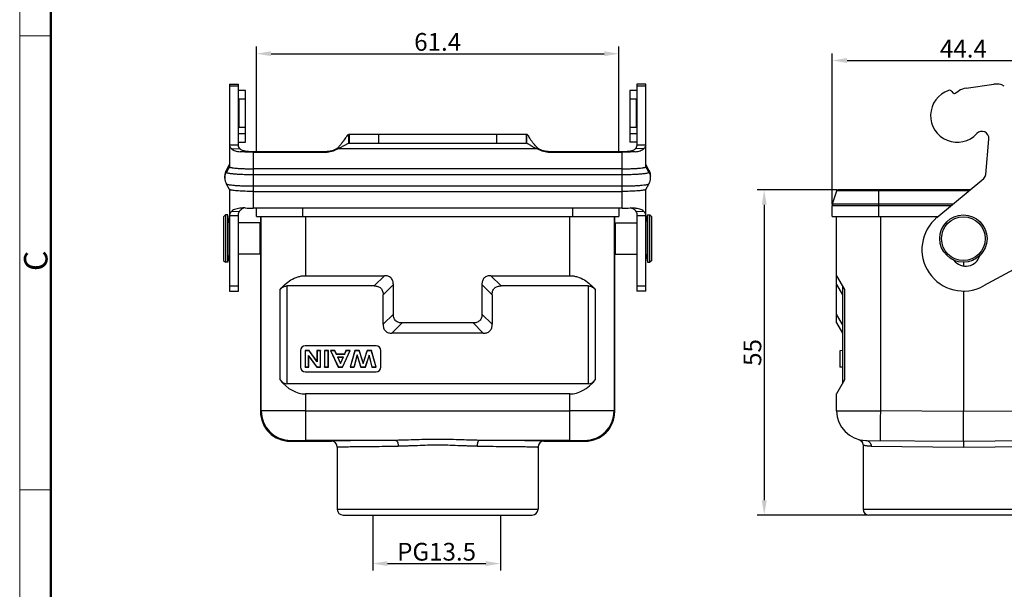
# Model space of a CAD drawing. Units: millimetres. Extents: x 1086 to 1532, y 429 to 744.
# Drawn here: x 1086 to 1253, y 566 to 662 of the extents above; entities that cross this region are included whole.
import ezdxf

# ---------------------------------------------------------------- set-up
doc = ezdxf.new("R2010")
doc.units = ezdxf.units.MM
doc.header["$LTSCALE"] = 65.395
doc.header["$PDMODE"] = 3
doc.header["$PDSIZE"] = 8
doc.layers.get('0').update_dxf_attribs({"linetype": 'CONTINUOUS', "lineweight": 30})
doc.layers.get('Defpoints').update_dxf_attribs({"linetype": 'CONTINUOUS'})
doc.layers.add('Dim', color=3, linetype='CONTINUOUS', lineweight=15)
doc.layers.add('图框', color=7, linetype='CONTINUOUS', lineweight=20)
doc.styles.add('Romans字体', font='romans.shx', dxfattribs={"width": 0.75})
doc.dimstyles.new('01', dxfattribs={"dimtxt": 3, "dimasz": 2.5, "dimexe": 1.2, "dimexo": 0.2, "dimgap": 0.5, "dimtad": 1, "dimdsep": 46, "dimtxsty": 'Romans字体', "dimcen": 0, "dimclrd": 1, "dimclre": 6, "dimclrt": 4, "dimazin": 2, "dimtfac": 1, "dimtofl": 0, "dimtmove": 0, "dimatfit": 3, "dimfxl": 1, "dimtolj": 1, "dimtzin": 0, "dimarcsym": 0})

# ---------------------------------------------------------------- blocks, each defined once
blk = doc.blocks.new('A4图框-NEW')
at = {"layer": '图框', "color": 1, "lineweight": 18}
blk.add_line((833.41, 690.53), (833.41, 480.53), dxfattribs=at)
at = {"layer": '图框', "lineweight": 50}
blk.add_line((836.91, 484.02), (836.91, 675.02), dxfattribs=at)
at = {"layer": '图框', "color": 6}
for p, q in [((836.91, 634.07), (833.41, 634.07)), ((836.91, 582.89), (833.41, 582.89))]:
    blk.add_line(p, q, dxfattribs=at)
at = {"layer": '图框', "color": 6, "insert": (833.9, 607.55), "char_height": 2.65, "width": 2.5579, "attachment_point": 1, "rotation": 90, "style": 'Romans字体'}
blk.add_mtext('C', dxfattribs=at)
blk = doc.blocks.new('*D90')
at = {"layer": 'Defpoints', "color": 0}
for p in [(1145.86, 578.52), (1167.51, 578.52), (1167.51, 570.32)]:
    blk.add_point(p, dxfattribs=at)
at = {"layer": 'Dim', "color": 6, "lineweight": -2}
for p, q in [((1145.86, 578.32), (1145.86, 569.12)), ((1167.51, 578.32), (1167.51, 569.12))]:
    blk.add_line(p, q, dxfattribs=at)
at = {"layer": 'Dim', "color": 1, "lineweight": -2}
blk.add_line((1148.36, 570.32), (1165.01, 570.32), dxfattribs=at)
at = {"layer": 'Dim', "color": 1}
for points in [[(1148.36, 570.73), (1148.36, 569.9), (1145.86, 570.32)], [(1165.01, 570.73), (1165.01, 569.9), (1167.51, 570.32)]]:
    blk.add_solid(points, dxfattribs=at)
at = {"layer": 'Dim', "color": 4, "insert": (1156.68, 572.32), "char_height": 3, "attachment_point": 5, "style": 'Romans字体'}
blk.add_mtext('\\A1;PG13.5', dxfattribs=at)
blk = doc.blocks.new('*D91')
at = {"layer": 'Defpoints', "color": 0}
for p in [(1187.56, 656.57), (1126.16, 639.92), (1187.56, 639.92)]:
    blk.add_point(p, dxfattribs=at)
at = {"layer": 'Dim', "color": 6, "lineweight": -2}
for p, q in [((1126.16, 640.12), (1126.16, 657.77)), ((1187.56, 640.12), (1187.56, 657.77))]:
    blk.add_line(p, q, dxfattribs=at)
at = {"layer": 'Dim', "color": 1, "lineweight": -2}
blk.add_line((1128.66, 656.57), (1185.06, 656.57), dxfattribs=at)
at = {"layer": 'Dim', "color": 1}
for points in [[(1128.66, 656.99), (1128.66, 656.16), (1126.16, 656.57)], [(1185.06, 656.99), (1185.06, 656.16), (1187.56, 656.57)]]:
    blk.add_solid(points, dxfattribs=at)
at = {"layer": 'Dim', "color": 4, "insert": (1156.86, 658.57), "char_height": 3, "attachment_point": 5, "style": 'Romans字体'}
blk.add_mtext('\\A1;61.4', dxfattribs=at)
blk = doc.blocks.new('*D92')
at = {"layer": 'Defpoints', "color": 0}
for p in [(1224.65, 633.52), (1212.16, 578.52), (1229.89, 578.52)]:
    blk.add_point(p, dxfattribs=at)
at = {"layer": 'Dim', "color": 6, "lineweight": -2}
for p, q in [((1224.45, 633.52), (1210.96, 633.52)), ((1229.69, 578.52), (1210.96, 578.52))]:
    blk.add_line(p, q, dxfattribs=at)
at = {"layer": 'Dim', "color": 1, "lineweight": -2}
blk.add_line((1212.16, 631.02), (1212.16, 581.02), dxfattribs=at)
at = {"layer": 'Dim', "color": 1}
for points in [[(1211.75, 631.02), (1212.58, 631.02), (1212.16, 633.52)], [(1211.75, 581.02), (1212.58, 581.02), (1212.16, 578.52)]]:
    blk.add_solid(points, dxfattribs=at)
at = {"layer": 'Dim', "color": 4, "insert": (1210.16, 606.02), "char_height": 3, "attachment_point": 5, "rotation": 90, "style": 'Romans字体'}
blk.add_mtext('\\A1;55', dxfattribs=at)
blk = doc.blocks.new('*D93')
at = {"layer": 'Defpoints', "color": 0}
for p in [(1268.09, 655.42), (1268.09, 641.06), (1223.69, 630.86)]:
    blk.add_point(p, dxfattribs=at)
at = {"layer": 'Dim', "color": 6, "lineweight": -2}
for p, q in [((1223.69, 631.06), (1223.69, 656.62)), ((1268.09, 641.26), (1268.09, 656.62))]:
    blk.add_line(p, q, dxfattribs=at)
at = {"layer": 'Dim', "color": 1, "lineweight": -2}
blk.add_line((1226.19, 655.42), (1265.59, 655.42), dxfattribs=at)
at = {"layer": 'Dim', "color": 1}
for points in [[(1226.19, 655.84), (1226.19, 655.01), (1223.69, 655.42)], [(1265.59, 655.84), (1265.59, 655.01), (1268.09, 655.42)]]:
    blk.add_solid(points, dxfattribs=at)
at = {"layer": 'Dim', "color": 4, "insert": (1245.89, 657.42), "char_height": 3, "attachment_point": 5, "style": 'Romans字体'}
blk.add_mtext('\\A1;44.4', dxfattribs=at)

msp = doc.modelspace()

# ---------------------------------------------------------------- linework, layer by layer
at = {"color": 7, "linetype": 'Continuous'}
for p, q in [((1121.608, 651.437), (1121.608, 637.45)), ((1121.608, 651.437), (1123.108, 651.437)), ((1123.108, 651.107), (1121.608, 651.107)), ((1123.108, 641.18), (1123.108, 651.437)), ((1124.308, 650.361), (1123.108, 650.361)), ((1124.308, 641.606), (1124.308, 650.361)), ((1189.408, 650.361), (1189.408, 641.606)), ((1190.608, 650.361), (1189.408, 650.361)), ((1190.608, 651.437), (1190.608, 641.18)), ((1192.108, 651.437), (1190.608, 651.437)), ((1192.108, 651.107), (1190.608, 651.107)), ((1192.108, 637.45), (1192.108, 651.437)), ((1244.508, 649.874), (1245.128, 650.279)), ((1246.342, 650.736), (1251.021, 651.407)), ((1123.208, 648.942), (1123.208, 644.069)), ((1123.208, 648.942), (1124.308, 648.942)), ((1189.408, 648.942), (1190.508, 648.942)), ((1190.508, 644.069), (1190.508, 648.942)), ((1243.94, 650.177), (1244.1, 649.952)), ((1124.308, 644.069), (1123.208, 644.069)), ((1190.508, 644.069), (1189.408, 644.069)), ((1123.108, 643.051), (1124.308, 643.051)), ((1141.773, 642.914), (1141.773, 641.414)), ((1141.858, 642.914), (1141.858, 641.414)), ((1171.943, 642.914), (1141.858, 642.914)), ((1146.858, 642.915), (1146.858, 641.415)), ((1166.858, 641.415), (1166.858, 642.915)), ((1171.858, 642.914), (1171.858, 641.414)), ((1171.943, 641.414), (1171.943, 642.914)), ((1189.408, 643.051), (1190.608, 643.051)), ((1249.691, 636.155), (1250.214, 642.131)), ((1121.608, 641.18), (1123.108, 641.18)), ((1121.944, 640.496), (1123.318, 640.548)), ((1123.108, 641.605), (1124.308, 641.605)), ((1139.938, 640.501), (1139.938, 640.632)), ((1173.777, 640.501), (1139.938, 640.501)), ((1141.773, 641.414), (1171.858, 641.414)), ((1173.777, 640.632), (1173.777, 640.501)), ((1190.608, 641.605), (1189.408, 641.605)), ((1191.772, 640.496), (1190.398, 640.548)), ((1190.608, 641.18), (1192.108, 641.18)), ((1123.423, 639.976), (1124.242, 640.086)), ((1125.608, 640.05), (1137.858, 640.05)), ((1125.608, 639.92), (1125.608, 630.456)), ((1125.608, 639.92), (1137.858, 639.92)), ((1137.858, 639.92), (1137.858, 640.05)), ((1175.858, 640.05), (1175.858, 639.92)), ((1175.858, 640.05), (1188.108, 640.05)), ((1175.858, 639.92), (1188.108, 639.92)), ((1188.108, 630.456), (1188.108, 639.92)), ((1189.473, 640.086), (1190.293, 639.976)), ((1121.076, 636.885), (1121.608, 637.806)), ((1121.608, 637.45), (1121.076, 636.532)), ((1188.108, 637.102), (1125.608, 637.102)), ((1192.64, 636.881), (1192.108, 637.806)), ((1192.64, 636.532), (1192.108, 637.45)), ((1120.808, 635.536), (1120.808, 635.885)), ((1121.076, 636.532), (1121.076, 636.881)), ((1125.608, 636.138), (1188.108, 636.138)), ((1192.64, 636.881), (1192.64, 636.532)), ((1192.908, 635.536), (1192.908, 635.885)), ((1241.412, 628.891), (1249.334, 635.473)), ((1121.613, 633.604), (1121.082, 634.52)), ((1121.608, 633.622), (1121.608, 616.426)), ((1188.108, 634.145), (1125.608, 634.145)), ((1192.103, 633.604), (1192.634, 634.52)), ((1192.108, 616.426), (1192.108, 633.622)), ((1125.608, 633.274), (1188.108, 633.274)), ((1223.738, 631.167), (1224.457, 633.38)), ((1246.816, 633.381), (1224.457, 633.38)), ((1246.982, 633.519), (1224.647, 633.518)), ((1231.489, 633.518), (1231.489, 629.018)), ((1188.108, 630.456), (1125.608, 630.456)), ((1126.158, 629.02), (1126.158, 630.456)), ((1133.958, 630.456), (1133.958, 629.02)), ((1179.758, 629.02), (1179.758, 630.456)), ((1187.558, 630.456), (1187.558, 629.02)), ((1243.78, 630.859), (1223.689, 630.858)), ((1223.689, 629.018), (1223.689, 630.858)), ((1223.738, 631.167), (1244.152, 631.168)), ((1120.608, 628.994), (1120.908, 629.294)), ((1120.608, 628.994), (1120.608, 621.594)), ((1120.908, 629.294), (1120.908, 621.294)), ((1121.307, 629.294), (1120.908, 629.294)), ((1121.307, 621.294), (1121.307, 629.294)), ((1121.569, 627.944), (1121.307, 629.294)), ((1123.108, 629.172), (1121.608, 629.172)), ((1123.28, 629.895), (1121.884, 629.847)), ((1123.108, 616.426), (1123.108, 629.172)), ((1126.158, 629.02), (1187.558, 629.02)), ((1126.858, 629.019), (1126.858, 626.769)), ((1126.981, 596.142), (1126.981, 629.02)), ((1134.48, 629.02), (1134.48, 619.02)), ((1179.235, 619.02), (1179.235, 629.02)), ((1186.735, 629.02), (1186.735, 596.142)), ((1186.858, 626.769), (1186.858, 629.019)), ((1191.832, 629.847), (1190.435, 629.895)), ((1192.108, 629.172), (1190.608, 629.172)), ((1190.608, 629.172), (1190.608, 616.426)), ((1192.147, 627.944), (1192.409, 629.294)), ((1192.409, 629.294), (1192.808, 629.294)), ((1192.409, 629.294), (1192.409, 621.294)), ((1192.808, 621.294), (1192.808, 629.294)), ((1193.108, 628.994), (1192.808, 629.294)), ((1193.108, 621.594), (1193.108, 628.994)), ((1223.689, 629.018), (1241.565, 629.019)), ((1224.39, 611.018), (1224.389, 629.018)), ((1231.824, 629.018), (1231.825, 596.141)), ((1271.128, 629.172), (1249.283, 617.283)), ((1121.569, 627.944), (1121.569, 622.644)), ((1121.608, 627.944), (1121.569, 627.944)), ((1126.808, 627.944), (1123.108, 627.944)), ((1126.808, 622.644), (1126.808, 627.944)), ((1186.908, 627.944), (1190.608, 627.944)), ((1186.908, 627.944), (1186.908, 622.644)), ((1192.108, 627.944), (1192.147, 627.944)), ((1192.147, 622.644), (1192.147, 627.944)), ((1126.808, 626.769), (1126.858, 626.769)), ((1186.908, 626.769), (1186.858, 626.769)), ((1126.858, 623.819), (1126.808, 623.819)), ((1126.858, 623.819), (1126.858, 596.019)), ((1186.908, 623.819), (1186.858, 623.819)), ((1186.858, 596.019), (1186.858, 623.819)), ((1121.569, 622.644), (1121.307, 621.294)), ((1121.608, 622.644), (1121.569, 622.644)), ((1126.808, 622.644), (1123.108, 622.644)), ((1186.908, 622.644), (1190.608, 622.644)), ((1192.108, 622.644), (1192.147, 622.644)), ((1192.147, 622.644), (1192.409, 621.294)), ((1120.608, 621.594), (1120.908, 621.294)), ((1121.307, 621.294), (1120.908, 621.294)), ((1192.409, 621.294), (1192.808, 621.294)), ((1193.108, 621.594), (1192.808, 621.294)), ((1245.89, 621.294), (1245.89, 620.685)), ((1134.48, 619.02), (1147.856, 619.02)), ((1147.856, 619.02), (1146.124, 617.288)), ((1165.859, 619.02), (1179.235, 619.02)), ((1167.591, 617.288), (1165.859, 619.02)), ((1224.39, 619.018), (1225.753, 616.656)), ((1121.608, 617.283), (1123.108, 617.283)), ((1131.318, 617.288), (1131.318, 600.752)), ((1146.124, 617.288), (1131.318, 617.288)), ((1147.626, 615.787), (1149.358, 617.519)), ((1149.358, 612.522), (1149.358, 617.519)), ((1164.358, 617.519), (1166.09, 615.787)), ((1164.358, 617.519), (1164.358, 612.522)), ((1182.398, 617.288), (1167.591, 617.288)), ((1182.398, 600.752), (1182.398, 617.288)), ((1190.608, 617.283), (1192.108, 617.283)), ((1224.39, 617.516), (1225.39, 615.784)), ((1225.39, 617.286), (1225.391, 600.75)), ((1121.608, 616.426), (1123.108, 616.426)), ((1130.168, 601.382), (1130.168, 616.658)), ((1147.626, 610.79), (1147.626, 615.787)), ((1166.09, 615.787), (1166.09, 610.79)), ((1183.548, 616.658), (1183.548, 601.382)), ((1192.108, 616.426), (1190.608, 616.426)), ((1225.753, 616.656), (1225.754, 601.38)), ((1245.89, 616.426), (1245.891, 596.019)), ((1149.358, 612.522), (1147.626, 610.79)), ((1166.09, 610.79), (1164.358, 612.522)), ((1225.39, 610.787), (1224.39, 612.519)), ((1149.127, 609.288), (1150.859, 611.02)), ((1162.856, 611.02), (1150.859, 611.02)), ((1162.856, 611.02), (1164.588, 609.288)), ((1224.39, 611.018), (1225.39, 609.286)), ((1164.588, 609.288), (1149.127, 609.288)), ((1146.426, 607.152), (1134.426, 607.152)), ((1133.626, 606.352), (1133.626, 603.552)), ((1134.405, 606.352), (1134.405, 603.552)), ((1134.405, 606.352), (1134.433, 606.324)), ((1135.08, 606.352), (1134.405, 606.352)), ((1134.433, 606.324), (1134.433, 603.58)), ((1135.066, 606.324), (1134.433, 606.324)), ((1135.03, 605.422), (1135.002, 605.508)), ((1135.002, 603.58), (1135.002, 605.508)), ((1136.408, 603.58), (1135.002, 605.508)), ((1135.03, 603.552), (1135.03, 605.422)), ((1135.03, 605.422), (1136.393, 603.552)), ((1135.08, 606.352), (1135.066, 606.324)), ((1135.066, 606.324), (1136.451, 604.441)), ((1136.423, 604.526), (1135.08, 606.352)), ((1136.423, 606.352), (1136.423, 604.526)), ((1136.423, 606.352), (1136.451, 606.324)), ((1137.048, 606.352), (1136.423, 606.352)), ((1136.451, 606.324), (1136.451, 604.441)), ((1137.02, 606.324), (1136.451, 606.324)), ((1137.048, 606.352), (1137.02, 606.324)), ((1137.02, 603.58), (1137.02, 606.324)), ((1137.048, 603.552), (1137.048, 606.352)), ((1137.696, 606.352), (1137.696, 603.552)), ((1137.696, 606.352), (1137.724, 606.324)), ((1138.369, 606.352), (1137.696, 606.352)), ((1137.724, 606.324), (1137.724, 603.58)), ((1138.341, 606.324), (1137.724, 606.324)), ((1138.369, 606.352), (1138.341, 606.324)), ((1138.341, 603.58), (1138.341, 606.324)), ((1138.369, 603.552), (1138.369, 606.352)), ((1138.705, 606.352), (1138.749, 606.324)), ((1138.705, 606.352), (1140.039, 603.552)), ((1139.437, 606.352), (1138.705, 606.352)), ((1140.057, 603.58), (1138.749, 606.324)), ((1139.419, 606.324), (1138.749, 606.324)), ((1139.437, 606.352), (1139.419, 606.324)), ((1139.419, 606.324), (1139.71, 605.688)), ((1139.728, 605.716), (1139.437, 606.352)), ((1139.728, 605.716), (1139.71, 605.688)), ((1141.078, 605.688), (1139.71, 605.688)), ((1141.06, 605.716), (1139.728, 605.716)), ((1139.944, 605.244), (1139.901, 605.272)), ((1139.901, 605.272), (1140.403, 604.136)), ((1139.901, 605.272), (1140.895, 605.272)), ((1140.403, 604.205), (1139.944, 605.244)), ((1139.944, 605.244), (1140.853, 605.244)), ((1140.403, 604.136), (1140.895, 605.272)), ((1140.853, 605.244), (1140.403, 604.205)), ((1142.005, 606.324), (1140.733, 603.58)), ((1140.751, 603.552), (1142.048, 606.352)), ((1140.853, 605.244), (1140.895, 605.272)), ((1141.335, 606.352), (1141.06, 605.716)), ((1141.06, 605.716), (1141.078, 605.688)), ((1141.078, 605.688), (1141.353, 606.324)), ((1141.335, 606.352), (1141.353, 606.324)), ((1142.048, 606.352), (1141.335, 606.352)), ((1142.005, 606.324), (1141.353, 606.324)), ((1142.048, 606.352), (1142.005, 606.324)), ((1142.862, 606.352), (1142.053, 603.552)), ((1142.09, 603.58), (1142.883, 606.324)), ((1143.24, 605.612), (1142.709, 603.58)), ((1142.73, 603.552), (1143.242, 605.508)), ((1142.862, 606.352), (1142.883, 606.324)), ((1143.576, 606.352), (1142.862, 606.352)), ((1143.555, 606.324), (1142.883, 606.324)), ((1143.242, 605.508), (1143.24, 605.612)), ((1143.846, 603.58), (1143.24, 605.612)), ((1143.242, 605.508), (1143.826, 603.552)), ((1143.576, 606.352), (1143.555, 606.324)), ((1143.555, 606.324), (1144.239, 604.166)), ((1144.239, 604.259), (1143.576, 606.352)), ((1144.901, 606.352), (1144.239, 604.259)), ((1144.239, 604.166), (1144.921, 606.324)), ((1145.237, 605.576), (1144.605, 603.58)), ((1144.626, 603.552), (1145.235, 605.476)), ((1144.901, 606.352), (1144.921, 606.324)), ((1145.63, 606.352), (1144.901, 606.352)), ((1145.609, 606.324), (1144.921, 606.324)), ((1145.235, 605.476), (1145.237, 605.576)), ((1145.235, 605.476), (1145.737, 603.552)), ((1145.759, 603.58), (1145.237, 605.576)), ((1145.63, 606.352), (1145.609, 606.324)), ((1145.609, 606.324), (1146.389, 603.58)), ((1146.426, 603.552), (1145.63, 606.352)), ((1147.226, 603.552), (1147.226, 606.352)), ((1225.39, 606.348), (1224.94, 606.333)), ((1224.94, 606.333), (1224.941, 603.568)), ((1134.405, 603.552), (1134.433, 603.58)), ((1134.433, 603.58), (1135.002, 603.58)), ((1135.03, 603.552), (1135.002, 603.58)), ((1136.393, 603.552), (1136.408, 603.58)), ((1136.408, 603.58), (1137.02, 603.58)), ((1136.423, 604.526), (1136.451, 604.441)), ((1137.048, 603.552), (1137.02, 603.58)), ((1137.696, 603.552), (1137.724, 603.58)), ((1137.724, 603.58), (1138.341, 603.58)), ((1138.369, 603.552), (1138.341, 603.58)), ((1140.039, 603.552), (1140.057, 603.58)), ((1140.057, 603.58), (1140.733, 603.58)), ((1140.403, 604.205), (1140.403, 604.136)), ((1140.751, 603.552), (1140.733, 603.58)), ((1142.053, 603.552), (1142.09, 603.58)), ((1142.09, 603.58), (1142.709, 603.58)), ((1142.73, 603.552), (1142.709, 603.58)), ((1143.826, 603.552), (1143.846, 603.58)), ((1143.846, 603.58), (1144.605, 603.58)), ((1144.239, 604.259), (1144.239, 604.166)), ((1144.626, 603.552), (1144.605, 603.58)), ((1145.737, 603.552), (1145.759, 603.58)), ((1145.759, 603.58), (1146.389, 603.58)), ((1146.426, 603.552), (1146.389, 603.58)), ((1134.405, 603.552), (1135.03, 603.552)), ((1134.426, 602.752), (1146.426, 602.752)), ((1136.393, 603.552), (1137.048, 603.552)), ((1137.696, 603.552), (1138.369, 603.552)), ((1140.039, 603.552), (1140.751, 603.552)), ((1142.053, 603.552), (1142.73, 603.552)), ((1143.826, 603.552), (1144.626, 603.552)), ((1145.737, 603.552), (1146.426, 603.552)), ((1225.391, 603.552), (1224.941, 603.568)), ((1182.398, 600.752), (1131.318, 600.752)), ((1225.754, 601.38), (1224.391, 599.018)), ((1134.48, 599.02), (1134.48, 591.164)), ((1179.235, 599.02), (1134.48, 599.02)), ((1179.235, 591.164), (1179.235, 599.02)), ((1224.391, 596.162), (1224.391, 599.018)), ((1126.981, 596.142), (1126.858, 596.019)), ((1134.48, 596.164), (1179.235, 596.164)), ((1186.858, 596.019), (1186.735, 596.142)), ((1224.391, 596.162), (1231.825, 596.141)), ((1245.891, 596.019), (1231.825, 596.141)), ((1259.956, 596.142), (1245.891, 596.019)), ((1245.891, 591.019), (1245.891, 596.019)), ((1131.858, 591.019), (1131.98, 591.143)), ((1131.858, 591.019), (1138.858, 591.019)), ((1149.785, 591.164), (1134.48, 591.164)), ((1179.235, 591.164), (1163.93, 591.164)), ((1174.858, 591.019), (1181.858, 591.019)), ((1181.735, 591.143), (1181.858, 591.019)), ((1228.891, 590.334), (1228.892, 579.518)), ((1229.348, 591.163), (1245.891, 591.019)), ((1245.891, 591.019), (1262.435, 591.164)), ((1139.858, 590.019), (1139.858, 579.519)), ((1173.858, 590.019), (1173.858, 579.519)), ((1230.258, 590.163), (1245.891, 590.019)), ((1245.891, 590.019), (1261.524, 590.164)), ((1139.858, 579.519), (1139.859, 579.519)), ((1139.859, 579.519), (1173.858, 579.519)), ((1228.892, 579.518), (1262.892, 579.52)), ((1140.858, 578.519), (1172.858, 578.519)), ((1261.892, 578.52), (1229.892, 578.518))]:
    msp.add_line(p, q, dxfattribs=at)
msp.add_lwpolyline([(1228.148, 591.319), (1228.416, 591.204), (1228.64, 591.015), (1228.8, 590.77), (1228.882, 590.489), (1228.891, 590.349)], dxfattribs=at)
for radius in [4, 3.7]:
    msp.add_circle((1245.889, 625.294), radius, dxfattribs=at)
for centre, radius, start, end in [((1244.833, 646.105), 4.5, 108.97573, 317.24678), ((1243.532, 649.888), 0.5, 35.33435, 108.97573), ((1246.768, 647.767), 3, 98.15453, 123.12818), ((1251.447, 648.437), 3, 62.85698, 98.15453), ((1244.344, 650.125), 0.3, 215.33435, 303.12818), ((1249.018, 642.236), 1.2, 355.00333, 137.24678), ((1137.858, 644.062), 4.011, 269.99285, 301.2353), ((1137.858, 643.931), 4.011, 269.99285, 301.2353), ((1137.161, 647.253), 7.301, 292.36368, 292.78016), ((1176.987, 648.918), 9.008, 248.81148, 249.12483), ((1175.857, 644.062), 4.011, 238.7647, 270.00715), ((1175.857, 643.931), 4.011, 238.7647, 270.00715), ((1122.808, 635.885), 2, 150.00023, 180), ((1122.794, 635.884), 1.987, 149.89641, 179.99432), ((1122.798, 635.536), 1.99, 169.98106, 179.98761), ((1122.832, 635.536), 2.024, 180.0087, 210.14347), ((1190.884, 635.537), 2.024, 329.85657, 359.99018), ((1190.904, 635.883), 2.005, 20.8427, 29.98863), ((1190.911, 635.88), 1.998, 16.6455, 30.06373), ((1190.908, 635.885), 2, 359.99776, 20.83541), ((1190.931, 635.887), 1.976, 13.34372, 16.63019), ((1190.916, 635.884), 1.992, 0.02293, 13.32072), ((1190.918, 635.536), 1.99, 0.01239, 10.02556), ((1248.695, 636.242), 1, 309.71968, 355.00302), ((1224.651, 633.311), 0.207, 136.1666, 140.07138), ((1224.655, 633.307), 0.212, 115.86219, 136.13637), ((1224.653, 633.312), 0.207, 111.92733, 115.83186), ((1124.428, 629.182), 1.356, 127.16421, 129.44675), ((1125.581, 673.286), 42.83, 268.21647, 270.03542), ((1188.114, 674.607), 44.151, 269.99179, 271.75631), ((1224.695, 630.857), 1.006, 162.05836, 179.94779), ((1224.691, 630.858), 1.002, 162.02145, 179.98458), ((1245.914, 623.472), 7.046, 129.71968, 298.55599), ((1246.283, 623.13), 2.5, 217.0178, 344.44319), ((1134.426, 606.352), 0.8, 90, 180), ((1146.426, 606.352), 0.8, 0, 90), ((1134.426, 603.552), 0.8, 180, 270), ((1146.426, 603.552), 0.8, 270, 0), ((1131.858, 596.019), 5, 179.99931, 270.00019), ((1131.981, 596.143), 5, 180.0053, 269.9942), ((1181.735, 596.143), 5, 270.0058, 359.9942), ((1181.858, 596.019), 5, 269.99982, 0.00019), ((1229.391, 596.162), 5, 180.00303, 269.503), ((1138.858, 590.019), 1, 0.00354, 89.99315), ((1174.858, 590.019), 1, 90.00688, 179.99645), ((1140.858, 579.519), 1, 180, 270), ((1172.858, 579.519), 1, 270, 0), ((1229.892, 579.518), 1, 180.00302, 270.00302)]:
    msp.add_arc(centre, radius, start, end, dxfattribs=at)
for centre, major_axis, start_param, end_param in [((1131.318, 604.216), (0, 3.464), -3.7541474, -3.1415927), ((1134.48, 612.01), (0, 12.99), -3.7541474, -3.1415927), ((1179.235, 612.01), (0, 12.99), -3.1415927, -2.5290379), ((1182.398, 604.216), (0, 3.464), -3.1415927, -2.5290379)]:
    msp.add_ellipse(centre, major_axis=major_axis, ratio=0.5773678, start_param=start_param, end_param=end_param, dxfattribs=at)
for points, knots in [([(1123.208, 648.942), (1123.183, 648.942), (1123.131, 648.923), (1123.108, 648.872), (1123.108, 648.848)], [0, 0, 0, 0, 0.5098797, 1, 1, 1, 1]), ([(1190.608, 648.848), (1190.608, 648.872), (1190.585, 648.923), (1190.533, 648.942), (1190.508, 648.942)], [0, 0, 0, 0, 0.490125, 1, 1, 1, 1]), ([(1123.108, 644.137), (1123.108, 644.128), (1123.114, 644.108), (1123.137, 644.086), (1123.17, 644.072), (1123.195, 644.069), (1123.208, 644.069)], [0, 0, 0, 0, 0.2045967, 0.4384319, 0.7082483, 1, 1, 1, 1]), ([(1190.508, 644.069), (1190.521, 644.069), (1190.546, 644.072), (1190.578, 644.086), (1190.602, 644.108), (1190.608, 644.128), (1190.608, 644.137)], [0, 0, 0, 0, 0.2917723, 0.5615858, 0.7954052, 1, 1, 1, 1]), ([(1141.773, 642.914), (1141.755, 642.914), (1141.713, 642.901), (1141.653, 642.859), (1141.585, 642.793), (1141.476, 642.664), (1141.324, 642.451), (1141.118, 642.144), (1140.878, 641.789), (1140.601, 641.404), (1140.289, 641.011), (1140.059, 640.756), (1139.938, 640.632)], [0, 0, 0, 0, 0.0185273, 0.0429317, 0.0746069, 0.1138994, 0.2145945, 0.3414918, 0.4891884, 0.6517341, 0.8236227, 1, 1, 1, 1]), ([(1173.777, 640.632), (1173.528, 640.869), (1173.238, 641.184), (1172.927, 641.583), (1172.785, 641.773), (1172.658, 641.959), (1172.516, 642.188), (1172.398, 642.403), (1172.284, 642.592), (1172.21, 642.704), (1172.14, 642.794), (1172.061, 642.874), (1171.988, 642.914), (1171.943, 642.914)], [0, 0, 0, 0, 0.3492802, 0.4326785, 0.5131901, 0.5897775, 0.6613755, 0.7864619, 0.8390696, 0.8846003, 0.9229571, 0.9543401, 1, 1, 1, 1]), ([(1121.608, 641.18), (1121.608, 641.122), (1121.623, 641.003), (1121.69, 640.828), (1121.798, 640.656), (1121.892, 640.549), (1121.944, 640.496)], [0, 0, 0, 0, 0.221907, 0.4563048, 0.7133732, 1, 1, 1, 1]), ([(1121.944, 640.496), (1122.111, 640.337), (1122.461, 640.172), (1122.971, 640.042), (1123.267, 639.996), (1123.423, 639.976)], [0, 0, 0, 0, 0.4361624, 0.7021316, 1, 1, 1, 1]), ([(1123.318, 640.548), (1123.253, 640.646), (1123.148, 640.847), (1123.108, 641.073), (1123.108, 641.18)], [0, 0, 0, 0, 0.5227983, 1, 1, 1, 1]), ([(1124.242, 640.086), (1124.143, 640.102), (1123.954, 640.143), (1123.694, 640.236), (1123.476, 640.367), (1123.363, 640.485), (1123.318, 640.548)], [0, 0, 0, 0, 0.2864038, 0.5450157, 0.7790743, 1, 1, 1, 1]), ([(1139.987, 640.522), (1140.168, 640.597), (1140.432, 640.721), (1140.77, 640.903), (1141.01, 641.041), (1141.233, 641.175), (1141.435, 641.293), (1141.608, 641.38), (1141.723, 641.414), (1141.773, 641.414)], [0, 0, 0, 0, 0.2926562, 0.4363299, 0.575692, 0.7072368, 0.8258613, 0.9250895, 1, 1, 1, 1]), ([(1171.943, 641.414), (1171.952, 641.414), (1171.989, 641.413), (1172.025, 641.405), (1172.052, 641.398)], [0, 0, 0, 0, 0.2413621, 1, 1, 1, 1]), ([(1172.052, 641.398), (1172.105, 641.383), (1172.214, 641.331), (1172.377, 641.224), (1172.525, 641.118), (1172.658, 641.032), (1172.805, 640.946), (1172.997, 640.844), (1173.317, 640.688), (1173.564, 640.584), (1173.731, 640.519)], [0, 0, 0, 0, 0.0862056, 0.1892816, 0.3083227, 0.3726922, 0.4394445, 0.5768097, 0.7167702, 1, 1, 1, 1]), ([(1190.398, 640.548), (1190.298, 640.424), (1190.011, 640.203), (1189.664, 640.104), (1189.473, 640.086)], [0, 0, 0, 0, 0.4536752, 1, 1, 1, 1]), ([(1190.293, 639.976), (1190.449, 639.989), (1190.746, 640.032), (1191.153, 640.147), (1191.495, 640.297), (1191.69, 640.426), (1191.772, 640.496)], [0, 0, 0, 0, 0.2967657, 0.5631331, 0.7972503, 1, 1, 1, 1]), ([(1190.608, 641.18), (1190.608, 641.073), (1190.568, 640.847), (1190.462, 640.646), (1190.398, 640.548)], [0, 0, 0, 0, 0.4772017, 1, 1, 1, 1]), ([(1191.772, 640.496), (1191.824, 640.549), (1191.917, 640.656), (1192.026, 640.828), (1192.093, 641.003), (1192.108, 641.122), (1192.108, 641.18)], [0, 0, 0, 0, 0.2866268, 0.5436952, 0.778093, 1, 1, 1, 1]), ([(1125.608, 639.92), (1125.228, 639.92), (1124.499, 639.929), (1123.771, 639.957), (1123.423, 639.976)], [0, 0, 0, 0, 0.5214408, 1, 1, 1, 1]), ([(1124.242, 640.086), (1124.347, 640.08), (1124.802, 640.058), (1125.258, 640.05), (1125.608, 640.05)], [0, 0, 0, 0, 0.2313228, 1, 1, 1, 1]), ([(1188.108, 640.05), (1188.228, 640.05), (1188.683, 640.053), (1189.139, 640.067), (1189.473, 640.086)], [0, 0, 0, 0, 0.2634136, 1, 1, 1, 1]), ([(1190.293, 639.976), (1189.945, 639.957), (1189.216, 639.929), (1188.488, 639.92), (1188.108, 639.92)], [0, 0, 0, 0, 0.4785592, 1, 1, 1, 1]), ([(1121.608, 637.45), (1121.608, 637.437), (1121.624, 637.416), (1121.653, 637.397), (1121.704, 637.373), (1121.791, 637.345), (1121.923, 637.313), (1122.091, 637.283), (1122.38, 637.242), (1122.815, 637.198), (1123.414, 637.157), (1124.097, 637.125), (1124.837, 637.106), (1125.348, 637.102), (1125.608, 637.102)], [0, 0, 0, 0, 0.0096803, 0.0169469, 0.02622, 0.0511635, 0.0847761, 0.1269211, 0.1772879, 0.3008308, 0.450916, 0.6218751, 0.807286, 1, 1, 1, 1]), ([(1188.108, 637.102), (1188.368, 637.102), (1188.878, 637.106), (1189.619, 637.125), (1190.302, 637.157), (1190.901, 637.198), (1191.336, 637.242), (1191.625, 637.283), (1191.792, 637.313), (1191.925, 637.345), (1192.012, 637.373), (1192.063, 637.397), (1192.092, 637.416), (1192.108, 637.437), (1192.108, 637.45)], [0, 0, 0, 0, 0.192714, 0.3781249, 0.549084, 0.6991692, 0.8227121, 0.8730789, 0.9152239, 0.9488365, 0.97378, 0.9830531, 0.9903197, 1, 1, 1, 1]), ([(1121.076, 636.532), (1121.076, 636.518), (1121.094, 636.494), (1121.127, 636.472), (1121.184, 636.444), (1121.283, 636.413), (1121.433, 636.377), (1121.623, 636.343), (1121.851, 636.31), (1122.115, 636.28), (1122.532, 636.24), (1123.122, 636.199), (1123.895, 636.164), (1124.735, 636.143), (1125.313, 636.138), (1125.608, 636.138)], [0, 0, 0, 0, 0.0096802, 0.0169468, 0.0262199, 0.0511631, 0.0847755, 0.1269202, 0.1772866, 0.2354283, 0.3008356, 0.4509198, 0.6218777, 0.8072873, 1, 1, 1, 1]), ([(1188.108, 636.138), (1188.403, 636.138), (1188.981, 636.143), (1189.82, 636.164), (1190.594, 636.199), (1191.184, 636.24), (1191.6, 636.28), (1191.864, 636.31), (1192.093, 636.343), (1192.282, 636.377), (1192.432, 636.413), (1192.531, 636.444), (1192.589, 636.472), (1192.622, 636.494), (1192.64, 636.518), (1192.64, 636.532)], [0, 0, 0, 0, 0.1927127, 0.3781223, 0.5490802, 0.6991644, 0.7645717, 0.8227134, 0.8730798, 0.9152245, 0.9488369, 0.9737801, 0.9830532, 0.9903198, 1, 1, 1, 1]), ([(1125.608, 634.145), (1125.323, 634.145), (1124.762, 634.15), (1123.947, 634.17), (1123.191, 634.203), (1122.522, 634.248), (1122.031, 634.295), (1121.699, 634.339), (1121.501, 634.372), (1121.34, 634.405), (1121.217, 634.44), (1121.133, 634.474), (1121.091, 634.504), (1121.082, 634.52)], [0, 0, 0, 0, 0.1874054, 0.3681728, 0.5357427, 0.6842356, 0.8083823, 0.8599498, 0.9039248, 0.9399615, 0.9678775, 0.9876729, 1, 1, 1, 1]), ([(1121.708, 633.544), (1121.687, 633.553), (1121.652, 633.568), (1121.62, 633.592), (1121.613, 633.604)], [0, 0, 0, 0, 0.609195, 1, 1, 1, 1]), ([(1192.634, 634.52), (1192.625, 634.504), (1192.583, 634.474), (1192.499, 634.44), (1192.375, 634.405), (1192.215, 634.372), (1192.017, 634.339), (1191.685, 634.295), (1191.194, 634.248), (1190.525, 634.203), (1189.769, 634.17), (1188.954, 634.15), (1188.393, 634.145), (1188.108, 634.145)], [0, 0, 0, 0, 0.0123271, 0.0321225, 0.0600385, 0.0960752, 0.1400502, 0.1916177, 0.3157644, 0.4642573, 0.6318272, 0.8125946, 1, 1, 1, 1]), ([(1192.103, 633.604), (1192.095, 633.592), (1192.064, 633.568), (1192.029, 633.553), (1192.008, 633.544)], [0, 0, 0, 0, 0.390805, 1, 1, 1, 1]), ([(1125.608, 633.274), (1125.167, 633.274), (1124.522, 633.282), (1123.691, 633.314), (1123.137, 633.346), (1122.653, 633.385), (1122.252, 633.43), (1121.975, 633.473), (1121.805, 633.513), (1121.737, 633.533), (1121.708, 633.544)], [0, 0, 0, 0, 0.3372798, 0.49404, 0.6369993, 0.762141, 0.8660335, 0.9459255, 0.9762519, 1, 1, 1, 1]), ([(1192.008, 633.544), (1191.979, 633.533), (1191.911, 633.513), (1191.74, 633.473), (1191.464, 633.43), (1191.063, 633.385), (1190.579, 633.346), (1190.025, 633.314), (1189.194, 633.282), (1188.548, 633.274), (1188.108, 633.274)], [0, 0, 0, 0, 0.0237481, 0.0540745, 0.1339665, 0.237859, 0.3630007, 0.50596, 0.6627202, 1, 1, 1, 1]), ([(1123.381, 630.434), (1123.216, 630.412), (1122.909, 630.357), (1122.49, 630.228), (1122.148, 630.064), (1121.96, 629.923), (1121.884, 629.847)], [0, 0, 0, 0, 0.305063, 0.5726196, 0.8029887, 1, 1, 1, 1]), ([(1124.248, 630.477), (1124.173, 630.479), (1123.883, 630.48), (1123.593, 630.461), (1123.381, 630.434)], [0, 0, 0, 0, 0.2612805, 1, 1, 1, 1]), ([(1123.609, 630.262), (1123.635, 630.283), (1123.752, 630.365), (1123.881, 630.429), (1123.982, 630.469)], [0, 0, 0, 0, 0.2371839, 1, 1, 1, 1]), ([(1190.407, 630.407), (1190.333, 630.416), (1190.021, 630.449), (1189.707, 630.468), (1189.467, 630.477)], [0, 0, 0, 0, 0.236378, 1, 1, 1, 1]), ([(1189.709, 630.469), (1189.758, 630.453), (1189.937, 630.39), (1190.106, 630.294), (1190.209, 630.201)], [0, 0, 0, 0, 0.2708374, 1, 1, 1, 1]), ([(1191.832, 629.847), (1191.765, 629.93), (1191.59, 630.08), (1191.257, 630.234), (1190.856, 630.342), (1190.563, 630.387), (1190.407, 630.407)], [0, 0, 0, 0, 0.2044245, 0.4331583, 0.6976831, 1, 1, 1, 1]), ([(1121.884, 629.847), (1121.801, 629.744), (1121.695, 629.581), (1121.62, 629.344), (1121.608, 629.228), (1121.608, 629.172)], [0, 0, 0, 0, 0.5346378, 0.7722309, 1, 1, 1, 1]), ([(1123.108, 629.172), (1123.108, 629.293), (1123.139, 629.543), (1123.226, 629.779), (1123.28, 629.895)], [0, 0, 0, 0, 0.4858995, 1, 1, 1, 1]), ([(1123.28, 629.895), (1123.298, 629.926), (1123.378, 630.049), (1123.48, 630.158), (1123.566, 630.229)], [0, 0, 0, 0, 0.2416078, 1, 1, 1, 1]), ([(1190.209, 630.201), (1190.256, 630.159), (1190.342, 630.063), (1190.408, 629.953), (1190.435, 629.895)], [0, 0, 0, 0, 0.4981843, 1, 1, 1, 1]), ([(1190.435, 629.895), (1190.49, 629.779), (1190.577, 629.543), (1190.608, 629.293), (1190.608, 629.172)], [0, 0, 0, 0, 0.5141005, 1, 1, 1, 1]), ([(1192.108, 629.172), (1192.108, 629.228), (1192.096, 629.344), (1192.02, 629.581), (1191.914, 629.744), (1191.832, 629.847)], [0, 0, 0, 0, 0.2277691, 0.4653622, 1, 1, 1, 1]), ([(1126.858, 626.769), (1126.858, 626.769), (1126.858, 626.767), (1126.859, 626.764), (1126.859, 626.758), (1126.86, 626.746), (1126.861, 626.726), (1126.862, 626.708), (1126.862, 626.698)], [0, 0, 0, 0, 0.017301, 0.0651107, 0.1439926, 0.2538695, 0.565969, 1, 1, 1, 1]), ([(1126.862, 626.698), (1126.864, 626.616), (1126.867, 626.406), (1126.869, 626.034), (1126.87, 625.658), (1126.871, 625.324), (1126.871, 625.067), (1126.87, 624.817), (1126.869, 624.582), (1126.868, 624.369), (1126.867, 624.208), (1126.865, 624.096), (1126.864, 624.025), (1126.863, 623.965), (1126.862, 623.914), (1126.862, 623.879), (1126.861, 623.856), (1126.86, 623.843), (1126.86, 623.833), (1126.859, 623.826), (1126.858, 623.822), (1126.858, 623.819), (1126.858, 623.819)], [0, 0, 0, 0, 0.084749, 0.2193073, 0.387045, 0.4769647, 0.5672116, 0.6549777, 0.7375198, 0.8122745, 0.876908, 0.9047897, 0.929401, 0.9505711, 0.968138, 0.9819433, 0.9874008, 0.9918856, 0.9953914, 0.9979124, 0.9994447, 1, 1, 1, 1]), ([(1186.845, 625.291), (1186.845, 625.387), (1186.845, 625.576), (1186.846, 625.849), (1186.847, 626.101), (1186.848, 626.294), (1186.85, 626.43), (1186.851, 626.516), (1186.852, 626.59), (1186.853, 626.652), (1186.854, 626.695), (1186.855, 626.723), (1186.855, 626.739), (1186.856, 626.752), (1186.856, 626.761), (1186.857, 626.765), (1186.857, 626.769), (1186.858, 626.769)], [0, 0, 0, 0, 0.1949086, 0.382387, 0.5552313, 0.7067497, 0.7726818, 0.8311666, 0.8816346, 0.9236422, 0.9567543, 0.9698539, 0.9806165, 0.9890244, 0.9950608, 0.998713, 1, 1, 1, 1]), ([(1186.854, 623.892), (1186.852, 623.962), (1186.85, 624.14), (1186.846, 624.606), (1186.845, 625.003), (1186.845, 625.291)], [0, 0, 0, 0, 0.1496807, 0.382295, 1, 1, 1, 1]), ([(1186.858, 623.819), (1186.857, 623.819), (1186.857, 623.821), (1186.857, 623.824), (1186.856, 623.83), (1186.855, 623.842), (1186.855, 623.863), (1186.854, 623.881), (1186.854, 623.892)], [0, 0, 0, 0, 0.0177153, 0.0658558, 0.1449382, 0.2548833, 0.5667287, 1, 1, 1, 1]), ([(1130.168, 616.658), (1130.427, 616.973), (1130.992, 617.576), (1131.994, 618.34), (1132.971, 618.791), (1133.82, 618.986), (1134.26, 619.02), (1134.48, 619.02)], [0, 0, 0, 0, 0.2406406, 0.4870049, 0.7403203, 0.8696981, 1, 1, 1, 1]), ([(1149.358, 617.519), (1149.358, 617.62), (1149.347, 617.821), (1149.284, 618.119), (1149.165, 618.399), (1148.98, 618.642), (1148.737, 618.827), (1148.456, 618.947), (1148.159, 619.009), (1147.957, 619.02), (1147.856, 619.02)], [0, 0, 0, 0, 0.125096, 0.2501461, 0.3751151, 0.5000012, 0.624886, 0.749854, 0.8749043, 1, 1, 1, 1]), ([(1165.859, 619.02), (1165.759, 619.02), (1165.557, 619.009), (1165.259, 618.947), (1164.979, 618.827), (1164.736, 618.642), (1164.551, 618.399), (1164.431, 618.119), (1164.369, 617.821), (1164.358, 617.62), (1164.358, 617.519)], [0, 0, 0, 0, 0.1250959, 0.2501462, 0.375115, 0.5000011, 0.624886, 0.7498541, 0.8749042, 1, 1, 1, 1]), ([(1179.235, 619.02), (1179.456, 619.02), (1179.896, 618.986), (1180.744, 618.791), (1181.722, 618.34), (1182.723, 617.576), (1183.289, 616.973), (1183.548, 616.658)], [0, 0, 0, 0, 0.1303022, 0.25968, 0.5129954, 0.7593597, 1, 1, 1, 1]), ([(1130.168, 616.658), (1130.237, 616.742), (1130.388, 616.903), (1130.655, 617.107), (1130.969, 617.252), (1131.201, 617.288), (1131.318, 617.288)], [0, 0, 0, 0, 0.2407809, 0.487305, 0.7408204, 1, 1, 1, 1]), ([(1146.124, 617.288), (1146.225, 617.288), (1146.427, 617.277), (1146.724, 617.215), (1147.005, 617.095), (1147.248, 616.91), (1147.433, 616.667), (1147.552, 616.387), (1147.614, 616.089), (1147.626, 615.887), (1147.626, 615.787)], [0, 0, 0, 0, 0.1250959, 0.2501462, 0.375115, 0.5000011, 0.624886, 0.7498541, 0.8749042, 1, 1, 1, 1]), ([(1166.09, 615.787), (1166.09, 615.887), (1166.101, 616.089), (1166.163, 616.387), (1166.283, 616.667), (1166.468, 616.91), (1166.711, 617.095), (1166.991, 617.215), (1167.289, 617.277), (1167.491, 617.288), (1167.591, 617.288)], [0, 0, 0, 0, 0.125096, 0.2501461, 0.3751151, 0.5000012, 0.624886, 0.749854, 0.8749043, 1, 1, 1, 1]), ([(1182.398, 617.288), (1182.515, 617.288), (1182.747, 617.252), (1183.061, 617.107), (1183.328, 616.903), (1183.479, 616.742), (1183.548, 616.658)], [0, 0, 0, 0, 0.2591797, 0.5126948, 0.7592191, 1, 1, 1, 1]), ([(1150.859, 611.02), (1150.759, 611.02), (1150.557, 611.032), (1150.259, 611.094), (1149.979, 611.213), (1149.736, 611.398), (1149.551, 611.641), (1149.431, 611.922), (1149.369, 612.219), (1149.358, 612.421), (1149.358, 612.522)], [0, 0, 0, 0, 0.1250959, 0.2501462, 0.375115, 0.5000011, 0.624886, 0.7498541, 0.8749042, 1, 1, 1, 1]), ([(1164.358, 612.522), (1164.358, 612.421), (1164.347, 612.219), (1164.284, 611.922), (1164.165, 611.641), (1163.98, 611.398), (1163.737, 611.213), (1163.456, 611.094), (1163.159, 611.032), (1162.957, 611.02), (1162.856, 611.02)], [0, 0, 0, 0, 0.125096, 0.2501461, 0.3751151, 0.5000012, 0.624886, 0.749854, 0.8749043, 1, 1, 1, 1]), ([(1147.626, 610.79), (1147.626, 610.689), (1147.637, 610.487), (1147.699, 610.19), (1147.819, 609.909), (1148.004, 609.666), (1148.247, 609.481), (1148.527, 609.362), (1148.825, 609.299), (1149.027, 609.288), (1149.127, 609.288)], [0, 0, 0, 0, 0.125096, 0.2501461, 0.3751151, 0.5000012, 0.624886, 0.749854, 0.8749043, 1, 1, 1, 1]), ([(1164.588, 609.288), (1164.689, 609.288), (1164.891, 609.299), (1165.188, 609.362), (1165.469, 609.481), (1165.712, 609.666), (1165.897, 609.909), (1166.016, 610.19), (1166.079, 610.487), (1166.09, 610.689), (1166.09, 610.79)], [0, 0, 0, 0, 0.1250959, 0.2501462, 0.375115, 0.5000011, 0.624886, 0.7498541, 0.8749042, 1, 1, 1, 1]), ([(1134.48, 596.164), (1133.995, 596.164), (1133.044, 596.164), (1131.661, 596.163), (1130.568, 596.161), (1129.76, 596.16), (1129.217, 596.158), (1128.725, 596.157), (1128.287, 596.155), (1127.908, 596.153), (1127.631, 596.151), (1127.442, 596.15), (1127.325, 596.149), (1127.224, 596.148), (1127.142, 596.147), (1127.076, 596.146), (1127.029, 596.145), (1126.999, 596.143), (1126.984, 596.144), (1126.981, 596.142)], [0, 0, 0, 0, 0.1940248, 0.3806756, 0.5528589, 0.6314503, 0.7040308, 0.7699016, 0.8284464, 0.8790948, 0.9213774, 0.9392463, 0.9548782, 0.9682386, 0.9792931, 0.9880107, 0.9943754, 0.9983751, 1, 1, 1, 1]), ([(1186.735, 596.142), (1186.731, 596.144), (1186.717, 596.143), (1186.687, 596.145), (1186.639, 596.146), (1186.574, 596.147), (1186.491, 596.148), (1186.391, 596.149), (1186.274, 596.15), (1186.085, 596.151), (1185.808, 596.153), (1185.429, 596.155), (1184.991, 596.156), (1184.499, 596.158), (1183.956, 596.16), (1183.148, 596.161), (1182.054, 596.163), (1180.672, 596.164), (1179.72, 596.164), (1179.235, 596.164)], [0, 0, 0, 0, 0.001625, 0.0056247, 0.0119894, 0.020707, 0.0317614, 0.0451219, 0.0607538, 0.0786227, 0.1209053, 0.1715537, 0.2300985, 0.2959693, 0.3685498, 0.4471412, 0.6193245, 0.8059753, 1, 1, 1, 1]), ([(1231.825, 596.141), (1231.823, 595.816), (1231.818, 595.178), (1231.813, 594.393), (1231.81, 593.792), (1231.809, 593.372), (1231.808, 592.98), (1231.807, 592.617), (1231.808, 592.289), (1231.809, 591.997), (1231.81, 591.746), (1231.812, 591.562), (1231.813, 591.437), (1231.815, 591.36), (1231.816, 591.295), (1231.818, 591.241), (1231.819, 591.199), (1231.821, 591.172), (1231.822, 591.156), (1231.823, 591.148), (1231.824, 591.144), (1231.825, 591.141), (1231.826, 591.141)], [0, 0, 0, 0, 0.195036, 0.3826003, 0.4712718, 0.5554234, 0.6342342, 0.7069317, 0.7728306, 0.8312823, 0.8817428, 0.9237042, 0.9413713, 0.9567757, 0.9698772, 0.9806378, 0.9890356, 0.9950585, 0.9971767, 0.9986992, 0.9996298, 1, 1, 1, 1]), ([(1131.98, 591.143), (1131.981, 591.144), (1131.987, 591.144), (1131.996, 591.145), (1132.012, 591.146), (1132.034, 591.147), (1132.062, 591.148), (1132.11, 591.149), (1132.184, 591.151), (1132.29, 591.153), (1132.416, 591.155), (1132.562, 591.157), (1132.726, 591.158), (1132.907, 591.159), (1133.176, 591.161), (1133.541, 591.163), (1134.001, 591.164), (1134.319, 591.164), (1134.48, 591.164)], [0, 0, 0, 0, 0.0016738, 0.0056955, 0.012073, 0.0207943, 0.0318449, 0.0452077, 0.0787237, 0.1209925, 0.1716411, 0.2301793, 0.2960399, 0.3686234, 0.4472067, 0.6193312, 0.8060534, 1, 1, 1, 1]), ([(1149.785, 591.164), (1149.009, 591.161), (1147.522, 591.155), (1145.71, 591.144), (1144.371, 591.133), (1143.463, 591.125), (1142.626, 591.116), (1141.865, 591.107), (1141.184, 591.097), (1140.585, 591.087), (1140.14, 591.078), (1139.828, 591.07), (1139.628, 591.065), (1139.451, 591.059), (1139.296, 591.054), (1139.165, 591.048), (1139.058, 591.043), (1138.974, 591.037), (1138.919, 591.032), (1138.887, 591.028), (1138.872, 591.025), (1138.863, 591.023), (1138.858, 591.021), (1138.858, 591.019)], [0, 0, 0, 0, 0.213144, 0.408061, 0.4973453, 0.5805583, 0.6572559, 0.7270179, 0.7894848, 0.8443163, 0.8912314, 0.9116394, 0.9299746, 0.9462159, 0.9603439, 0.972339, 0.9821826, 0.9898637, 0.9953791, 0.9973252, 0.9987326, 0.9996092, 1, 1, 1, 1]), ([(1163.93, 591.164), (1163.356, 591.166), (1162.194, 591.194), (1160.438, 591.257), (1158.654, 591.31), (1156.858, 591.329), (1155.061, 591.31), (1153.278, 591.257), (1151.521, 591.194), (1150.36, 591.166), (1149.785, 591.164)], [0, 0, 0, 0, 0.121756, 0.2463614, 0.3727312, 0.4999999, 0.6272688, 0.7536386, 0.878244, 1, 1, 1, 1]), ([(1149.785, 591.164), (1149.812, 591.164), (1149.869, 591.147), (1149.943, 591.084), (1150.01, 590.988), (1150.068, 590.863), (1150.115, 590.713), (1150.164, 590.478), (1150.178, 590.292), (1150.178, 590.164)], [0, 0, 0, 0, 0.0691122, 0.1509347, 0.2515038, 0.3721939, 0.5112589, 0.6653823, 1, 1, 1, 1]), ([(1163.537, 590.164), (1163.001, 590.176), (1162.189, 590.194), (1161.099, 590.228), (1159.98, 590.272), (1158.566, 590.334), (1156.858, 590.362), (1155.15, 590.334), (1153.735, 590.272), (1152.617, 590.228), (1151.527, 590.194), (1150.715, 590.176), (1150.178, 590.164)], [0, 0, 0, 0, 0.1204533, 0.1822408, 0.2448277, 0.3717573, 0.5, 0.6282427, 0.7551723, 0.8177592, 0.8795467, 1, 1, 1, 1]), ([(1163.93, 591.164), (1163.904, 591.164), (1163.847, 591.147), (1163.772, 591.084), (1163.706, 590.988), (1163.648, 590.863), (1163.601, 590.713), (1163.552, 590.478), (1163.538, 590.292), (1163.537, 590.164)], [0, 0, 0, 0, 0.0691123, 0.1509349, 0.2515042, 0.3721942, 0.5112591, 0.6653823, 1, 1, 1, 1]), ([(1174.858, 591.019), (1174.858, 591.021), (1174.853, 591.023), (1174.844, 591.025), (1174.828, 591.028), (1174.797, 591.032), (1174.741, 591.037), (1174.658, 591.043), (1174.55, 591.048), (1174.419, 591.054), (1174.265, 591.059), (1174.088, 591.065), (1173.887, 591.07), (1173.575, 591.078), (1173.13, 591.087), (1172.532, 591.097), (1171.851, 591.107), (1171.089, 591.116), (1170.253, 591.125), (1169.345, 591.133), (1168.006, 591.144), (1166.194, 591.155), (1164.707, 591.161), (1163.93, 591.164)], [0, 0, 0, 0, 0.0003908, 0.0012674, 0.0026748, 0.0046209, 0.0101362, 0.0178174, 0.027661, 0.0396561, 0.0537841, 0.0700254, 0.0883606, 0.1087686, 0.1556837, 0.2105152, 0.2729821, 0.3427441, 0.4194417, 0.5026547, 0.591939, 0.786856, 1, 1, 1, 1]), ([(1179.235, 591.164), (1179.397, 591.164), (1179.714, 591.164), (1180.175, 591.163), (1180.54, 591.161), (1180.809, 591.159), (1180.99, 591.158), (1181.154, 591.157), (1181.3, 591.155), (1181.426, 591.153), (1181.532, 591.151), (1181.606, 591.149), (1181.654, 591.148), (1181.682, 591.147), (1181.703, 591.146), (1181.72, 591.145), (1181.729, 591.144), (1181.734, 591.144), (1181.735, 591.143)], [0, 0, 0, 0, 0.1939473, 0.3806699, 0.5527945, 0.6313777, 0.7039611, 0.7698216, 0.8283597, 0.8790081, 0.9212767, 0.9547927, 0.9681554, 0.9792059, 0.9879272, 0.9943046, 0.9983262, 1, 1, 1, 1]), ([(1230.258, 590.163), (1230.153, 590.168), (1229.955, 590.179), (1229.678, 590.199), (1229.443, 590.223), (1229.273, 590.251), (1229.159, 590.276), (1229.089, 590.293), (1229.03, 590.309), (1228.981, 590.323), (1228.948, 590.334), (1228.926, 590.34), (1228.914, 590.344), (1228.905, 590.347), (1228.897, 590.349), (1228.894, 590.351), (1228.891, 590.35), (1228.891, 590.351)], [0, 0, 0, 0, 0.2292568, 0.4295286, 0.6004654, 0.7419484, 0.8015725, 0.8536569, 0.8980717, 0.9346586, 0.9632354, 0.9744691, 0.9836602, 0.9908089, 0.995915, 0.9989788, 1, 1, 1, 1]), ([(1229.348, 591.163), (1229.467, 591.162), (1229.65, 591.12), (1229.859, 590.996), (1230.045, 590.828), (1230.213, 590.549), (1230.259, 590.292), (1230.258, 590.163)], [0, 0, 0, 0, 0.2400055, 0.3624969, 0.4869307, 0.7406276, 1, 1, 1, 1]), ([(1245.891, 591.019), (1245.892, 591.019), (1245.891, 591.017), (1245.892, 591.014), (1245.892, 591.007), (1245.892, 590.999), (1245.892, 590.988), (1245.892, 590.969), (1245.893, 590.94), (1245.893, 590.898), (1245.893, 590.848), (1245.893, 590.79), (1245.893, 590.698), (1245.893, 590.568), (1245.893, 590.397), (1245.892, 590.212), (1245.891, 590.084), (1245.891, 590.019)], [0, 0, 0, 0, 0.0012361, 0.0048679, 0.0108887, 0.0192817, 0.0300285, 0.0431106, 0.0761831, 0.118151, 0.1685866, 0.2270526, 0.292974, 0.4444551, 0.6172967, 0.8050872, 1, 1, 1, 1]), ([(1139.858, 590.019), (1139.858, 590.02), (1139.863, 590.023), (1139.871, 590.025), (1139.885, 590.028), (1139.915, 590.032), (1139.967, 590.037), (1140.046, 590.043), (1140.147, 590.048), (1140.271, 590.054), (1140.416, 590.059), (1140.583, 590.065), (1140.772, 590.07), (1141.067, 590.078), (1141.487, 590.087), (1142.052, 590.097), (1142.696, 590.107), (1143.415, 590.116), (1144.205, 590.125), (1145.063, 590.133), (1146.328, 590.144), (1148.04, 590.155), (1149.445, 590.161), (1150.178, 590.164)], [0, 0, 0, 0, 0.0003911, 0.0012593, 0.0026566, 0.0045921, 0.0100865, 0.0177477, 0.0275724, 0.0395498, 0.0536614, 0.069888, 0.0882102, 0.1086071, 0.1555052, 0.210327, 0.2727911, 0.3425573, 0.4192657, 0.5024957, 0.5918029, 0.7867799, 1, 1, 1, 1]), ([(1163.537, 590.164), (1164.271, 590.161), (1165.676, 590.155), (1167.388, 590.144), (1168.653, 590.133), (1169.51, 590.125), (1170.301, 590.116), (1171.02, 590.107), (1171.664, 590.097), (1172.229, 590.087), (1172.649, 590.078), (1172.943, 590.07), (1173.132, 590.065), (1173.3, 590.059), (1173.445, 590.054), (1173.569, 590.048), (1173.67, 590.043), (1173.749, 590.037), (1173.801, 590.032), (1173.83, 590.028), (1173.845, 590.025), (1173.853, 590.023), (1173.858, 590.02), (1173.858, 590.019)], [0, 0, 0, 0, 0.2132198, 0.4081966, 0.4975037, 0.5807337, 0.6574421, 0.7272082, 0.7896724, 0.8444942, 0.8913923, 0.9117892, 0.9301115, 0.9463382, 0.9604499, 0.9724273, 0.982252, 0.9899132, 0.9954076, 0.9973432, 0.9987406, 0.9996088, 1, 1, 1, 1])]:
    msp.add_open_spline(points, degree=3, knots=knots, dxfattribs=at)
for points in [[(1120.838, 635.882), (1120.878, 636.109), (1120.96, 636.333), (1121.076, 636.532)], [(1192.64, 636.532), (1192.756, 636.333), (1192.837, 636.109), (1192.877, 635.882)], [(1224.457, 633.38), (1224.466, 633.407), (1224.482, 633.433), (1224.502, 633.454)], [(1224.493, 633.444), (1224.477, 633.425), (1224.464, 633.403), (1224.457, 633.38)], [(1224.502, 633.454), (1224.522, 633.475), (1224.548, 633.493), (1224.575, 633.504)], [(1224.575, 633.504), (1224.598, 633.513), (1224.623, 633.518), (1224.647, 633.518)], [(1224.647, 633.518), (1224.622, 633.518), (1224.598, 633.513), (1224.575, 633.504)]]:
    msp.add_open_spline(points, degree=3, dxfattribs=at)

# ---------------------------------------------------------------- block references
at = {"layer": 'Dim', "xscale": 1.5, "yscale": 1.5, "zscale": 1.5}
msp.add_blockref('A4图框-NEW', (-164.037, -291.528), dxfattribs=at)

# ---------------------------------------------------------------- dimensions: what is measured, and where the dimension line sits
at = {"layer": 'Dim'}
for base, p1, p2, picture, middle in [((1187.558, 656.572), (1126.158, 639.92), (1187.558, 639.92), '*D91', (1156.858, 658.572)), ((1268.089, 655.423), (1223.689, 630.858), (1268.089, 641.059), '*D93', (1245.889, 657.423))]:
    dim = msp.add_linear_dim(base=base, p1=p1, p2=p2, dimstyle='01', dxfattribs=at)
    dim.commit()
    dim.dimension.update_dxf_attribs({"geometry": picture, "text_midpoint": middle})
dim = msp.add_linear_dim(base=(1212.164, 578.518), p1=(1224.647, 633.518), p2=(1229.892, 578.518), angle=90, dimstyle='01', dxfattribs=at)
dim.commit()
dim.dimension.update_dxf_attribs({"geometry": '*D92', "text_midpoint": (1210.164, 606.018)})
dim = msp.add_linear_dim(base=(1167.509, 570.317), p1=(1145.858, 578.519), p2=(1167.509, 578.519), text='PG13.5', dimstyle='01', dxfattribs=at)
dim.commit()
dim.dimension.update_dxf_attribs({"geometry": '*D90', "text_midpoint": (1156.684, 572.317)})

doc.saveas('drawing.dxf')
